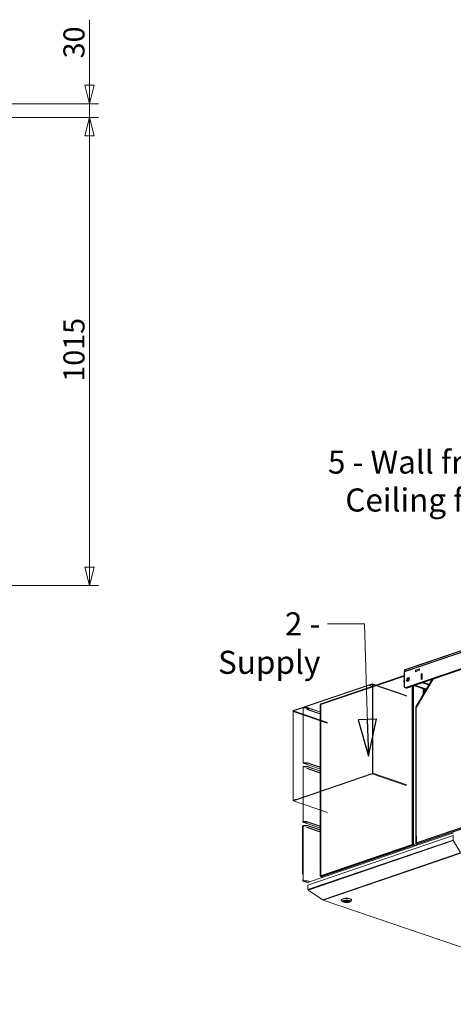
# Model space of a CAD drawing. Units: millimetres. Extents: x 261 to 8116, y 364 to 5737.
# Drawn here: x 5486 to 6425, y 391 to 2525 of the extents above; entities that cross this region are included whole.
import ezdxf

# ---------------------------------------------------------------- set-up
doc = ezdxf.new("R2010")
doc.units = ezdxf.units.MM
doc.header["$LTSCALE"] = 20
for name, color, linetype, lineweight in [('1 AM - Tekst', 7, 'Continuous', 15), ('2 Fraluft HRE', 7, 'Continuous', 5), ('2 Tilluft HRE', 7, 'Continuous', 5), ('3 Højre P3', 7, 'Continuous', 5), ('3 Venstre DE', 7, 'Continuous', 5)]:
    doc.layers.add(name, color=color, linetype=linetype, lineweight=lineweight)
doc.layers.add('AM - Dimension (Montage)', color=9, linetype='Continuous', lineweight=5, true_color=0x808080)
doc.styles.add('Libre Frankling 9pkt Light', font='LibreFranklin-Light.ttf')
doc.styles.add('Note Text (ISO)', font='arial.ttf')
doc.dimstyles.new('AM salgstegninger', dxfattribs={"dimscale": 20, "dimtxt": 2.28, "dimasz": 2, "dimexe": 1, "dimexo": 0.5, "dimgap": 0.5, "dimtad": 1, "dimdec": 0, "dimrnd": 1e-08, "dimtxsty": 'Libre Frankling 9pkt Light', "dimblk": 'Filled-2', "dimcen": 0.09, "dimdle": 6, "dimclrd": 8, "dimclre": 8, "dimclrt": 7, "dimadec": 0, "dimazin": 2, "dimtfac": 1, "dimtdec": 0, "dimtmove": 0, "dimatfit": 3, "dimldrblk": 'Filled-2', "dimfxl": 1, "dimtolj": 1, "dimlwd": 0, "dimlwe": 0, "dimarcsym": 0})
doc.dimstyles.new('Default - Method 1b (ISO)$7', dxfattribs={"dimscale": 20, "dimtxt": 2.5, "dimasz": 4, "dimexe": 3.175, "dimexo": 0, "dimgap": 0.762, "dimtad": 1, "dimtoh": 1, "dimrnd": 1e-08, "dimtxsty": 'Note Text (ISO)', "dimcen": 0.09, "dimdle": 10, "dimclrd": 256, "dimclre": 256, "dimclrt": 256, "dimazin": 2, "dimtfac": 1.4, "dimtmove": 0, "dimatfit": 3, "dimldrblk": 'Filled-2', "dimfxl": 1, "dimtolj": 1, "dimlwd": -1, "dimlwe": -1, "dimarcsym": 0})

# ---------------------------------------------------------------- blocks, each defined once
blk = doc.blocks.new('Filled-2')
at = {"color": 0}
for p, q in [((0, 0), (-1, 0.25)), ((-1, 0.25), (-1, -0.25)), ((-1, 0), (0, 0)), ((-1, -0.25), (0, 0))]:
    blk.add_line(p, q, dxfattribs=at)
at = {"color": 0, "flags": 128}
blk.add_lwpolyline([(-1, -0.25), (0, 0), (-1, 0.25), (-1, -0.25)], dxfattribs=at)
at = {"color": 0}
blk.add_solid([(-1, -0.25), (0, 0), (-1, 0.25), (-1, -0.25)], dxfattribs=at)
blk = doc.blocks.new('*D52')
at = {"layer": 'AM - Dimension (Montage)', "color": 8, "lineweight": 0, "transparency": 16777216}
for p, q in [((5637.1, 2382.9), (5637.1, 2525)), ((4975.4, 2342.9), (5657.1, 2342.9)), ((5637.1, 2312.9), (5637.1, 2342.9)), ((4961.2, 2312.9), (5657.1, 2312.9)), ((5637.1, 2272.9), (5637.1, 2232.9))]:
    blk.add_line(p, q, dxfattribs=at)
at = {"layer": 'AM - Dimension (Montage)', "color": 8, "lineweight": 0, "transparency": 16777216, "xscale": 40, "yscale": 40, "zscale": 40}
for p, rotation in [((5637.1, 2342.9), 270), ((5637.1, 2312.9), 90)]:
    blk.add_blockref('Filled-2', p, dxfattribs=dict(at, rotation=rotation))
at = {"layer": 'AM - Dimension (Montage)', "color": 7, "lineweight": 5, "transparency": 16777216, "insert": (5603.7, 2441.2), "char_height": 45.6, "attachment_point": 4, "rotation": 90, "style": 'Libre Frankling 9pkt Light'}
blk.add_mtext('\\A1;30', dxfattribs=at)
blk = doc.blocks.new('*D53')
at = {"layer": 'AM - Dimension (Montage)', "color": 8, "lineweight": 0, "transparency": 16777216}
for p, q in [((4961.2, 2312.9), (5657.1, 2312.9)), ((5637.1, 2272.9), (5637.1, 1338.4)), ((4906.2, 1298.4), (5657.1, 1298.4))]:
    blk.add_line(p, q, dxfattribs=at)
at = {"layer": 'AM - Dimension (Montage)', "color": 8, "lineweight": 0, "transparency": 16777216, "xscale": 40, "yscale": 40, "zscale": 40}
for p, rotation in [((5637.1, 2312.9), 90), ((5637.1, 1298.4), 270)]:
    blk.add_blockref('Filled-2', p, dxfattribs=dict(at, rotation=rotation))
at = {"layer": 'AM - Dimension (Montage)', "color": 7, "lineweight": 5, "transparency": 16777216, "insert": (5603.7, 1740.3), "char_height": 45.6, "attachment_point": 4, "rotation": 90, "style": 'Libre Frankling 9pkt Light'}
blk.add_mtext('\\A1;1015', dxfattribs=at)

msp = doc.modelspace()

# ---------------------------------------------------------------- linework, layer by layer
at = {"layer": '2 Fraluft HRE'}
for p, q in [((7081.21, 1372.53), (6318.44, 1111.64)), ((6320.89, 1116.15), (7083.66, 1377.03)), ((6321.27, 1077.24), (7078.38, 1336.19)), ((7078.38, 1334.64), (6323.53, 1076.47)), ((6318.44, 1080.03), (6318.44, 1111.64)), ((6137.36, 1040.59), (6318.44, 1102.52)), ((6318.44, 1103.44), (6137.86, 1041.68)), ((6380, 1095.78), (6343.9, 1035.47)), ((6380.78, 1096.05), (6344.26, 1035.02)), ((6359.25, 1088.69), (6356.99, 1087.91)), ((6359.25, 1088.69), (6372.95, 1084)), ((6322.24, 1076.44), (6319.97, 1077.22)), ((6323.53, 1076.47), (6321.27, 1077.24)), ((6335.92, 754.13), (6335.92, 1080.7)), ((6338.18, 1081.48), (6338.18, 754.91)), ((6341.15, 1082.49), (6338.89, 1081.72)), ((6338.89, 1081.72), (6366.03, 1072.44)), ((6341.15, 1082.49), (6366.8, 1073.72)), ((6356.99, 1087.91), (6372.18, 1082.72)), ((6359.82, 1074.56), (6359.82, 1062.07)), ((6360.67, 1074.27), (6360.67, 1069.82)), ((6365.43, 1071.45), (6360.67, 1069.82)), ((6360.67, 1063.48), (6360.67, 1069.82)), ((6361.52, 1073.98), (6361.52, 1070.28)), ((6361.52, 1070.28), (6364.34, 1071.25)), ((6361.52, 1070.28), (6361.77, 1070.19)), ((6364.34, 1071.25), (6364.34, 1073.01)), ((6364.34, 1071.25), (6364.59, 1071.16)), ((6136.89, 1040.31), (6136.89, 686.06)), ((6137.36, 1040.59), (6137.36, 686.22)), ((6343.68, 1034.65), (6343.68, 756.79)), ((6344.26, 1035.02), (6344.26, 756.99)), ((6344.26, 740.36), (7073.43, 989.75)), ((7075.33, 987.56), (6345.19, 737.83)), ((6145, 858.65), (6145.17, 858.7)), ((6145.17, 857.2), (6145, 857.14)), ((6145.17, 857.08), (6145, 857.14)), ((6335.92, 737.13), (6335.92, 753.36)), ((6338.18, 754.13), (6338.18, 736.91)), ((6343.68, 756.01), (6343.68, 739.56)), ((6344.26, 756.21), (6344.26, 740.36)), ((6137.36, 669.22), (6335.92, 737.13)), ((6337.22, 735.3), (6138.33, 667.28)), ((6336.48, 736.94), (6335.92, 737.13)), ((6337.22, 736.05), (6341.87, 734.46)), ((6337.22, 736.05), (6337.22, 735.3)), ((6337.22, 735.3), (6340.77, 734.08)), ((6337.62, 736.72), (6338.18, 736.91)), ((6337.62, 736.72), (6343.05, 734.86)), ((6343.61, 735.05), (6338.18, 736.91)), ((6344.43, 738.81), (6344.26, 738.75)), ((6344.26, 738.75), (6344.49, 738.67)), ((6348.46, 736.71), (6345.19, 737.83)), ((6136.89, 685.29), (6136.89, 668.73)), ((6137.36, 685.45), (6137.36, 669.22)), ((6137.5, 668.28), (6137.36, 668.23)), ((6137.36, 668.23), (6137.54, 668.17)), ((6141.88, 666.06), (6138.33, 667.28))]:
    msp.add_line(p, q, dxfattribs=at)
for centre, major_axis, start_param, end_param in [((6322.96, 1110.1), (-2.07, 6.06), 0, 1.095433), ((6318.38, 1091.23), (-0.47, -1.36), 3.5613718, 6.8141328), ((6318.95, 1091.03), (-0.47, -1.36), 4.1405548, 5.9654495), ((6328.73, 1094.07), (-1.29, -3.78), 3.6082233, 5.8165546), ((6321.27, 1081), (-1.29, -3.78), 5.1877523, 6.7585487), ((6323.53, 1080.23), (-1.29, -3.78), 0, 0.4753633)]:
    msp.add_ellipse(centre, major_axis=major_axis, ratio=0.664463, start_param=start_param, end_param=end_param, dxfattribs=at)
msp.add_ellipse((6326.47, 1094.85), major_axis=(-1.29, -3.78), ratio=0.664463, dxfattribs=at)
for points, knots in [([(6136.9, 1040.31), (6136.9, 1040.36), (6136.93, 1040.41), (6136.99, 1040.45), (6137.07, 1040.51), (6137.2, 1040.55), (6137.36, 1040.59)], [0.78539816, 0.78539816, 0.78539816, 0.78539816, 1.13581186, 1.13581186, 1.13581186, 1.57079633, 1.57079633, 1.57079633, 1.57079633]), ([(6137.86, 1041.68), (6137.77, 1041.64), (6137.68, 1041.59), (6137.52, 1041.41), (6137.45, 1041.28), (6137.36, 1040.96), (6137.35, 1040.78), (6137.36, 1040.59)], [-0.22075934, -0.22075934, -0.22075934, -0.22075934, -0.15762026, -0.15762026, -0.07881013, -0.07881013, 0, 0, 0, 0]), ([(6343.68, 1034.65), (6343.68, 1034.71), (6343.7, 1034.76), (6343.76, 1034.81), (6343.85, 1034.89), (6344.03, 1034.97), (6344.26, 1035.02)], [0.78539816, 0.78539816, 0.78539816, 0.78539816, 1.07418454, 1.07418454, 1.07418454, 1.57079633, 1.57079633, 1.57079633, 1.57079633]), ([(6338.18, 736.91), (6337.75, 737.11), (6337.07, 737.22), (6336.5, 737.2), (6336.28, 737.19), (6336.08, 737.17), (6335.92, 737.13)], [0, 0, 0, 0, 1.1358119, 1.1358119, 1.1358119, 1.5707963, 1.5707963, 1.5707963, 1.5707963]), ([(6335.92, 737.13), (6335.96, 736.58), (6336.26, 735.95), (6336.69, 735.59), (6336.86, 735.45), (6337.04, 735.35), (6337.22, 735.3)], [0, 0, 0, 0, 1.1358119, 1.1358119, 1.1358119, 1.5707963, 1.5707963, 1.5707963, 1.5707963]), ([(6336.48, 736.94), (6336.74, 736.96), (6337.17, 736.92), (6337.48, 736.79), (6337.53, 736.77), (6337.57, 736.74), (6337.62, 736.72)], [0, 0, 0, 0, 1.3507155, 1.3507155, 1.3507155, 1.5707963, 1.5707963, 1.5707963, 1.5707963]), ([(6336.48, 736.94), (6336.53, 736.62), (6336.77, 736.25), (6337.07, 736.1), (6337.12, 736.08), (6337.17, 736.06), (6337.22, 736.05)], [0, 0, 0, 0, 1.3507155, 1.3507155, 1.3507155, 1.5707963, 1.5707963, 1.5707963, 1.5707963]), ([(6344.26, 740.36), (6343.76, 740.04), (6343.56, 739.62), (6343.76, 739.24), (6343.85, 739.07), (6344.03, 738.9), (6344.26, 738.75)], [0, 0, 0, 0, 1.0741845, 1.0741845, 1.0741845, 1.5707963, 1.5707963, 1.5707963, 1.5707963]), ([(6345.19, 737.83), (6344.79, 738.04), (6344.41, 738.64), (6344.28, 739.36), (6344.22, 739.69), (6344.21, 740.03), (6344.26, 740.36)], [0, 0, 0, 0, 1.0741845, 1.0741845, 1.0741845, 1.5707963, 1.5707963, 1.5707963, 1.5707963]), ([(6137.36, 669.22), (6136.93, 669.02), (6136.78, 668.74), (6136.99, 668.49), (6137.07, 668.39), (6137.2, 668.31), (6137.36, 668.23)], [0, 0, 0, 0, 1.1358119, 1.1358119, 1.1358119, 1.5707963, 1.5707963, 1.5707963, 1.5707963]), ([(6138.33, 667.28), (6137.94, 667.44), (6137.56, 667.95), (6137.42, 668.54), (6137.37, 668.76), (6137.35, 669), (6137.36, 669.22)], [0, 0, 0, 0, 1.1358119, 1.1358119, 1.1358119, 1.5707963, 1.5707963, 1.5707963, 1.5707963])]:
    msp.add_open_spline(points, degree=3, knots=knots, dxfattribs=at)
msp.add_open_spline([(6344.26, 1035.02), (6343.99, 1035.24), (6343.87, 1035.4), (6343.91, 1035.47)], degree=3, dxfattribs=at)
at = {"layer": '2 Tilluft HRE'}
for p, q in [((7081.71, 1372.67), (6318.94, 1111.79)), ((6321.4, 1116.3), (7084.17, 1377.18)), ((6321.77, 1077.38), (7078.88, 1336.33)), ((7081.15, 1335.56), (6324.03, 1076.61)), ((6318.94, 1080.18), (6318.94, 1111.79)), ((6342.76, 1114.67), (6351.92, 1117.8)), ((6351.92, 1114.72), (6342.76, 1111.59)), ((6342.76, 1111.59), (6342.76, 1114.67)), ((6342.76, 1114.67), (6344.48, 1114.08)), ((6344.48, 1114.64), (6351.84, 1117.16)), ((6344.48, 1112.18), (6344.48, 1114.64)), ((6351.92, 1117.16), (6351.84, 1117.16)), ((6351.84, 1117.16), (6351.84, 1114.69)), ((6351.92, 1117.8), (6351.92, 1114.72)), ((6318.94, 1103.58), (6257.49, 1082.56)), ((6258.83, 1082.1), (6318.94, 1102.66)), ((6380.5, 1095.92), (6344.4, 1035.61)), ((6381.29, 1096.19), (6344.76, 1035.17)), ((6355.2, 1106.97), (6357.52, 1107.77)), ((6355.2, 1094.8), (6355.2, 1106.97)), ((6355.2, 1106.97), (6357.06, 1106.34)), ((6357.52, 1095.59), (6355.2, 1094.8)), ((6356.93, 1106.29), (6356.08, 1105.45)), ((6356.08, 1105.45), (6357.52, 1105.95)), ((6356.08, 1095.68), (6356.08, 1105.45)), ((6357.52, 1096.17), (6356.08, 1095.68)), ((6356.08, 1095.68), (6356.37, 1095.19)), ((6357.52, 1106.49), (6356.93, 1106.29)), ((6359.76, 1088.83), (6357.49, 1088.05)), ((6357.52, 1107.77), (6357.52, 1095.59)), ((6359.76, 1088.83), (6373.45, 1084.15)), ((6249.31, 1085.36), (6079.03, 1027.13)), ((6249.31, 1084.61), (6079.03, 1026.37)), ((6249.31, 1084.61), (6243.65, 1082.67)), ((6243.65, 1081.92), (6249.31, 1083.86)), ((6243.65, 1081.92), (6243.65, 1082.67)), ((6243.65, 1081.92), (6249.87, 1079.79)), ((6322.84, 1060.21), (6249.31, 1085.36)), ((6249.31, 1084.61), (6249.31, 1085.36)), ((6249.31, 1083.86), (6249.31, 1084.61)), ((6249.77, 1083.7), (6249.31, 1083.86)), ((6323.36, 1059.47), (6249.82, 1084.62)), ((6250.44, 1083.49), (6249.87, 1083.3)), ((6249.87, 1083.3), (6249.87, 891.6)), ((6323.98, 1058.34), (6250.44, 1083.49)), ((6250.44, 891.8), (6250.44, 1083.49)), ((6322.74, 1076.58), (6320.48, 1077.36)), ((6324.03, 1076.61), (6321.77, 1077.38)), ((6336.42, 754.28), (6336.42, 1080.85)), ((6338.68, 1081.62), (6338.68, 755.05)), ((6341.65, 1082.64), (6339.39, 1081.86)), ((6339.39, 1081.86), (6366.53, 1072.58)), ((6341.65, 1082.64), (6367.3, 1073.87)), ((6357.49, 1088.05), (6372.68, 1082.86)), ((6360.32, 1074.71), (6360.32, 1062.21)), ((6361.17, 1074.41), (6361.17, 1069.96)), ((6365.94, 1071.59), (6361.17, 1069.96)), ((6361.17, 1063.63), (6361.17, 1069.96)), ((6362.02, 1074.12), (6362.02, 1070.42)), ((6362.02, 1070.42), (6364.85, 1071.39)), ((6362.02, 1070.42), (6362.27, 1070.34)), ((6364.85, 1071.39), (6364.85, 1073.16)), ((6364.85, 1071.39), (6365.1, 1071.3)), ((6078.47, 1025.43), (6077.9, 1025.23)), ((6077.9, 1025.23), (6077.9, 833.54)), ((6152.01, 1000.28), (6078.47, 1025.43)), ((6078.47, 833.73), (6078.47, 1025.43)), ((6079.03, 1027.13), (6079.03, 1026.37)), ((6079.03, 1026.37), (6152.57, 1001.22)), ((6344.18, 1034.8), (6344.18, 756.93)), ((6344.76, 1035.17), (6344.76, 757.13)), ((6344.76, 740.51), (7073.93, 989.9)), ((7075.83, 987.7), (6345.69, 737.98)), ((6079.03, 832.42), (6249.31, 890.66)), ((6079.03, 831.67), (6249.31, 889.91)), ((6249.31, 889.91), (6249.31, 890.66)), ((6322.84, 864.75), (6249.31, 889.91)), ((6249.87, 891.6), (6250.44, 891.8)), ((6250.44, 891.8), (6323.98, 866.64)), ((6077.9, 833.54), (6078.47, 833.73)), ((6078.47, 833.73), (6079.57, 833.36)), ((6084.69, 835.11), (6079.03, 833.17)), ((6079.03, 832.42), (6084.69, 834.36)), ((6079.03, 833.17), (6079.03, 832.42)), ((6084.69, 835.11), (6085.79, 834.73)), ((6084.69, 835.11), (6084.69, 834.36)), ((6079.03, 832.23), (6078.52, 832.41)), ((6079.03, 832.42), (6079.03, 831.67)), ((6152.57, 806.52), (6079.03, 831.67)), ((6137.4, 811.71), (6137.4, 686.21)), ((6137.87, 811.55), (6137.87, 686.37)), ((6336.42, 737.28), (6336.42, 753.5)), ((6338.68, 754.28), (6338.68, 737.06)), ((6344.18, 756.16), (6344.18, 739.7)), ((6344.76, 756.36), (6344.76, 740.51)), ((6137.87, 669.37), (6336.42, 737.28)), ((6337.72, 735.44), (6138.83, 667.42)), ((6336.99, 737.08), (6336.42, 737.28)), ((6337.72, 736.19), (6342.37, 734.6)), ((6337.72, 736.19), (6337.72, 735.44)), ((6337.72, 735.44), (6341.27, 734.23)), ((6338.12, 736.86), (6338.68, 737.06)), ((6338.12, 736.86), (6343.55, 735)), ((6344.12, 735.2), (6338.68, 737.06)), ((6344.94, 738.95), (6344.76, 738.89)), ((6344.76, 738.89), (6344.99, 738.81)), ((6348.97, 736.86), (6345.69, 737.98)), ((6137.4, 685.43), (6137.4, 668.87)), ((6137.87, 685.59), (6137.87, 669.37)), ((6138, 668.42), (6137.87, 668.37)), ((6137.87, 668.37), (6138.05, 668.31)), ((6142.39, 666.2), (6138.83, 667.42))]:
    msp.add_line(p, q, dxfattribs=at)
for centre, major_axis, start_param, end_param in [((6323.47, 1110.24), (-2.07, 6.06), 0, 1.095433), ((6318.88, 1091.37), (-0.47, -1.36), 3.5613718, 6.8141328), ((6319.45, 1091.18), (-0.47, -1.36), 4.1405548, 5.9654495), ((6329.24, 1094.22), (-1.29, -3.78), 3.6082233, 5.8165546), ((6249.31, 1083.11), (0.52, 1.51), 5.1877523, 6.7585487), ((6249.31, 1083.11), (0.259, 0.757), 5.1877523, 6.7585487), ((6321.77, 1081.14), (-1.29, -3.78), 5.1877523, 6.7585487), ((6324.03, 1080.37), (-1.29, -3.78), 0, 0.4753633), ((6079.03, 1025.62), (-0.52, -1.51), 3.616956, 5.1877523), ((6079.03, 1025.62), (0.259, 0.757), 0.4753633, 2.0461597), ((6249.31, 891.41), (0.52, 1.51), 3.616956, 5.1877523), ((6249.31, 891.41), (-0.259, -0.757), 0.4753633, 2.0461597), ((6079.03, 833.92), (-0.52, -1.51), 5.1877523, 6.7585487), ((6079.03, 833.92), (-0.259, -0.757), 5.1877523, 6.7585487)]:
    msp.add_ellipse(centre, major_axis=major_axis, ratio=0.664463, start_param=start_param, end_param=end_param, dxfattribs=at)
msp.add_ellipse((6326.97, 1094.99), major_axis=(-1.29, -3.78), ratio=0.664463, dxfattribs=at)
for points, knots in [([(6344.18, 1034.8), (6344.18, 1034.85), (6344.21, 1034.9), (6344.26, 1034.95), (6344.36, 1035.03), (6344.53, 1035.11), (6344.76, 1035.17)], [0.78539816, 0.78539816, 0.78539816, 0.78539816, 1.07418454, 1.07418454, 1.07418454, 1.57079633, 1.57079633, 1.57079633, 1.57079633]), ([(6338.68, 737.06), (6338.26, 737.26), (6337.57, 737.36), (6337, 737.34), (6336.79, 737.34), (6336.59, 737.31), (6336.42, 737.28)], [0, 0, 0, 0, 1.1358119, 1.1358119, 1.1358119, 1.5707963, 1.5707963, 1.5707963, 1.5707963]), ([(6336.42, 737.28), (6336.46, 736.72), (6336.77, 736.09), (6337.2, 735.73), (6337.36, 735.59), (6337.54, 735.49), (6337.72, 735.44)], [0, 0, 0, 0, 1.1358119, 1.1358119, 1.1358119, 1.5707963, 1.5707963, 1.5707963, 1.5707963]), ([(6336.99, 737.08), (6337.24, 737.11), (6337.68, 737.06), (6337.98, 736.93), (6338.03, 736.91), (6338.08, 736.89), (6338.12, 736.86)], [0, 0, 0, 0, 1.3507155, 1.3507155, 1.3507155, 1.5707963, 1.5707963, 1.5707963, 1.5707963]), ([(6336.99, 737.08), (6337.03, 736.76), (6337.28, 736.39), (6337.57, 736.25), (6337.62, 736.22), (6337.67, 736.21), (6337.72, 736.19)], [0, 0, 0, 0, 1.3507155, 1.3507155, 1.3507155, 1.5707963, 1.5707963, 1.5707963, 1.5707963]), ([(6344.76, 740.51), (6344.26, 740.19), (6344.06, 739.77), (6344.26, 739.39), (6344.36, 739.21), (6344.53, 739.04), (6344.76, 738.89)], [0, 0, 0, 0, 1.0741845, 1.0741845, 1.0741845, 1.5707963, 1.5707963, 1.5707963, 1.5707963]), ([(6345.69, 737.98), (6345.3, 738.19), (6344.91, 738.79), (6344.78, 739.5), (6344.72, 739.83), (6344.71, 740.18), (6344.76, 740.51)], [0, 0, 0, 0, 1.0741845, 1.0741845, 1.0741845, 1.5707963, 1.5707963, 1.5707963, 1.5707963]), ([(6137.87, 669.37), (6137.44, 669.17), (6137.29, 668.88), (6137.49, 668.63), (6137.57, 668.54), (6137.7, 668.45), (6137.87, 668.37)], [0, 0, 0, 0, 1.1358119, 1.1358119, 1.1358119, 1.5707963, 1.5707963, 1.5707963, 1.5707963]), ([(6138.83, 667.42), (6138.44, 667.58), (6138.07, 668.09), (6137.93, 668.68), (6137.87, 668.91), (6137.85, 669.14), (6137.87, 669.37)], [0, 0, 0, 0, 1.1358119, 1.1358119, 1.1358119, 1.5707963, 1.5707963, 1.5707963, 1.5707963])]:
    msp.add_open_spline(points, degree=3, knots=knots, dxfattribs=at)
msp.add_open_spline([(6344.76, 1035.17), (6344.5, 1035.38), (6344.37, 1035.54), (6344.41, 1035.61)], degree=3, dxfattribs=at)
at = {"layer": '3 Højre P3'}
for p, q in [((6108.92, 1033.72), (6099.63, 1033.72)), ((6099.63, 1033.16), (6109.25, 1033.16)), ((6099.63, 1033), (6107.25, 1033)), ((6099.63, 1033), (6099.63, 914.98)), ((6108.05, 1030.28), (6137.42, 1020.23)), ((6137.42, 1019.38), (6108.05, 1029.42)), ((6108.92, 1033.72), (6108.92, 1033.16)), ((6109.48, 1033.08), (6109.48, 1033.64)), ((6137.42, 1024.08), (6109.48, 1033.64)), ((6137.42, 1023.52), (6109.48, 1033.08)), ((6099.21, 914.71), (6099.21, 914.42)), ((6099.21, 914.42), (6100.43, 914)), ((6108.92, 914), (6099.63, 914)), ((6099.63, 913.44), (6108.92, 913.44)), ((6099.63, 913.44), (6137.42, 900.51)), ((6109.25, 905.92), (6099.63, 905.92)), ((6099.63, 905.2), (6108.05, 905.2)), ((6099.63, 905.2), (6099.63, 787.18)), ((6108.05, 902.48), (6137.42, 892.43)), ((6137.42, 891.58), (6108.05, 901.62)), ((6137.42, 896.29), (6109.25, 905.92)), ((6137.42, 895.72), (6109.25, 905.36)), ((6109.48, 913.92), (6137.42, 904.37)), ((6109.48, 913.36), (6137.42, 903.8)), ((6098.43, 672.39), (6098.43, 777)), ((6099.21, 786.62), (6100.43, 786.2)), ((6137.42, 772.58), (6099.24, 785.63)), ((6108.05, 787.18), (6099.63, 787.18)), ((6108.05, 786.97), (6099.63, 786.97)), ((6109.25, 786.2), (6099.63, 786.2)), ((6099.63, 785.64), (6109.25, 785.64)), ((6099.63, 785.64), (6137.42, 772.72)), ((6108.92, 778.12), (6099.63, 778.12)), ((6099.63, 777.56), (6108.92, 777.56)), ((6099.63, 777.41), (6099.63, 672.8)), ((6108.05, 774.68), (6137.42, 764.63)), ((6137.42, 763.78), (6108.05, 773.83)), ((6109.25, 786.2), (6137.42, 776.57)), ((6109.25, 785.64), (6137.42, 776.01)), ((6137.42, 768.49), (6109.25, 778.12)), ((6137.42, 767.92), (6109.25, 777.56)), ((6099.63, 672.03), (6099.63, 659.38)), ((6099.21, 658.82), (6100.43, 658.41)), ((6111.53, 653.63), (6099.24, 657.83)), ((6108.92, 658.41), (6099.63, 658.41)), ((6099.63, 657.84), (6108.92, 657.84)), ((6099.63, 657.84), (6111.53, 653.77)), ((6109.25, 658.41), (6115.13, 656.39)), ((6109.25, 657.84), (6114.31, 656.11))]:
    msp.add_line(p, q, dxfattribs=at)
for centre, major_axis, ratio, start_param, end_param in [((6099.63, 1032.59), (-1.2, 0), 0.3420201, 6.0213859, 6.2831853), ((6099.63, 1032.59), (-1.2, 0), 0.3420201, 4.712389, 6.0213859), ((6099.63, 1032.59), (0.39, 1.14), 0.664463, 0.4753633, 1.5106568), ((6107.25, 1032.25), (0.8, 0), 0.9396926, 0, 1.5707963), ((6110.1, 1031.49), (2, 0), 0.3420201, 3.566374, 5.8584039), ((6108.92, 1033.45), (-0.8, 0), 0.3420201, 3.9269908, 4.712389), ((6108.92, 1032.88), (0.8, 0), 0.3420201, 0.7853982, 1.5707963), ((6099.63, 786.77), (-1.2, 0), 0.3420201, 6.0213859, 7.0685835), ((6099.63, 786.77), (-1.2, 0), 0.3420201, 4.712389, 6.0213859), ((6099.63, 777), (-1.2, 0), 0.3420201, 4.712389, 6.0213859), ((6099.63, 786.77), (-0.39, -1.14), 0.664463, 5.1877523, 6.7585487), ((6099.63, 777), (0.39, 1.14), 0.664463, 0.4753633, 1.5106568), ((6099.63, 786.77), (-0.6, 0), 0.3420201, 4.712389, 7.0685835), ((6099.63, 658.97), (-1.2, 0), 0.3420201, 4.712389, 6.0213859), ((6099.63, 658.97), (-0.39, -1.14), 0.664463, 5.1877523, 6.7585487), ((6099.63, 658.97), (-0.6, 0), 0.3420201, 4.712389, 7.0685835), ((6099.63, 658.97), (-0.194, -0.568), 0.664463, 5.1877523, 6.7585487)]:
    msp.add_ellipse(centre, major_axis=major_axis, ratio=ratio, start_param=start_param, end_param=end_param, dxfattribs=at)
msp.add_ellipse((6110.1, 1030.93), major_axis=(-2, 0), ratio=0.3420201, dxfattribs=at)
at = {"layer": '3 Venstre DE'}
for p, q in [((7081.74, 1372.19), (6318.97, 1111.31)), ((6321.42, 1115.82), (7084.19, 1376.7)), ((6321.79, 1076.91), (7078.91, 1335.85)), ((7081.17, 1335.08), (6324.06, 1076.13)), ((6318.97, 1079.7), (6318.97, 1111.31)), ((6137.89, 1040.25), (6318.97, 1102.19)), ((6318.97, 1103.1), (6138.39, 1041.34)), ((6380.52, 1095.44), (6344.43, 1035.13)), ((6381.31, 1095.71), (6344.79, 1034.69)), ((6322.76, 1076.11), (6320.5, 1076.88)), ((6324.06, 1076.13), (6321.79, 1076.91)), ((6336.44, 753.8), (6336.44, 1080.37)), ((6338.71, 1081.14), (6338.71, 754.57)), ((6338.71, 1081.14), (6338.71, 754.57)), ((6339.41, 1081.38), (6366.55, 1072.1)), ((6341.68, 1082.16), (6367.32, 1073.39)), ((6357.52, 1087.58), (6372.7, 1082.38)), ((6359.78, 1088.35), (6373.47, 1083.67)), ((6360.35, 1074.23), (6360.35, 1061.73)), ((6137.42, 1039.98), (6137.42, 685.73)), ((6137.89, 1040.25), (6137.89, 685.89)), ((6344.79, 740.03), (7073.96, 989.42)), ((7075.86, 987.22), (6345.72, 737.5)), ((6109.91, 648.61), (6424.24, 756.11)), ((6424.92, 762.35), (6111.53, 655.16)), ((6338.71, 753.8), (6338.71, 736.58)), ((6344.2, 755.68), (6344.2, 739.22)), ((6344.79, 755.88), (6344.79, 740.03)), ((6424.24, 756.11), (6424.24, 746.71)), ((6109.91, 639.21), (6424.24, 746.71)), ((6110.41, 638.09), (6424.57, 745.54)), ((6137.89, 668.89), (6336.44, 736.8)), ((6337.74, 734.96), (6138.85, 666.94)), ((6424.57, 745.54), (6440.29, 719.27)), ((6142.41, 617.15), (6439.96, 718.92)), ((6143.21, 616.43), (6440.76, 718.2)), ((6137.42, 684.95), (6137.42, 668.39)), ((6137.89, 685.11), (6137.89, 668.89)), ((6109.91, 639.21), (6109.91, 648.61)), ((6142.09, 616.71), (6110.41, 637.76)), ((6803.7, 390.53), (6143.21, 616.43)), ((6182.39, 616.02), (6182.39, 616.77)), ((6185.4, 612.67), (6183.16, 614.62)), ((6189.66, 614.96), (6188.61, 615.29)), ((6189.66, 614.96), (6189.66, 615.61)), ((6190.54, 615.8), (6191.27, 615.57)), ((6191.99, 614.29), (6191.99, 615.69)), ((6195.19, 614.29), (6195.19, 615.69)), ((6195.91, 613.01), (6195.91, 615.57)), ((6197.43, 612.54), (6195.91, 613.01)), ((6197.43, 615.03), (6197.43, 612.54)), ((6197.53, 613.62), (6197.53, 614.96)), ((6197.53, 613.62), (6199.04, 613.14)), ((6201.79, 612.67), (6204.02, 614.62)), ((6204.79, 616.02), (6204.79, 616.77))]:
    msp.add_line(p, q, dxfattribs=at)
for centre, major_axis, ratio, start_param, end_param in [((6323.49, 1109.76), (-2.07, 6.06), 0.664463, 0, 1.095433), ((6329.26, 1093.74), (-1.29, -3.78), 0.664463, 3.6082233, 5.8165546), ((6321.79, 1080.66), (-1.29, -3.78), 0.664463, 5.1877523, 6.7585487), ((6324.06, 1079.89), (-1.29, -3.78), 0.664463, 0, 0.4753633), ((6193.59, 616.02), (-11.2, 0), 0.3420201, 2.7690657, 6.6557123), ((6193.59, 616.77), (11.2, 0), 0.3420201, 0, 3.1415927), ((6193.59, 613.99), (-6.44, 0), 0.3420201, 5.9579233, 9.75004), ((6193.59, 614.29), (-6.4, 0), 0.3420201, 0.0230505, 2.2133081), ((6193.59, 614.29), (-4.4, 0), 0.3420201, 5.8197438, 8.4088832), ((6193.59, 614.29), (4.4, 0), 0.3420201, 5.8197438, 8.4088832), ((6193.59, 614.29), (6.4, 0), 0.3420201, 5.7321336, 6.2601348)]:
    msp.add_ellipse(centre, major_axis=major_axis, ratio=ratio, start_param=start_param, end_param=end_param, dxfattribs=at)
for centre, major_axis, ratio in [((6327, 1094.51), (-1.29, -3.78), 0.664463), ((6193.59, 613.76), (-8.8, 0), 0.3420201), ((6193.59, 613.76), (6.68, 0), 0.3420201), ((6193.59, 614.29), (-1.6, 0), 0.3420201)]:
    msp.add_ellipse(centre, major_axis=major_axis, ratio=ratio, dxfattribs=at)

# ---------------------------------------------------------------- texts
at = {"layer": '1 AM - Tekst', "insert": (6612.59, 1591.02), "char_height": 50, "width": 464.1946, "attachment_point": 3, "line_spacing_factor": 0.986966, "style": 'Note Text (ISO)'}
msp.add_mtext('\\fLibre Franklin|b0|i0;\\H50.0000;5 - Wall frame/\\P\\fArial|b0|i0;\\H50.0000;Ceiling frame', dxfattribs=at)
at = {"layer": '1 AM - Tekst', "insert": (6137.05, 1240.25), "char_height": 50, "width": 309.4498, "attachment_point": 3, "style": 'Note Text (ISO)'}
msp.add_mtext('\\fLibre Franklin|b0|i0;\\H50.0000;2 - Supply', dxfattribs=at)

# ---------------------------------------------------------------- dimensions: what is measured, and where the dimension line sits
at = {"layer": 'AM - Dimension (Montage)', "color": 8, "lineweight": 5, "true_color": 0x808080}
for base, p1, p2, angle, override, picture, middle in [((5637.11, 2312.91), (4965.4, 2342.91), (4951.2, 2312.91), 270, {"dimgap": 0.5, "dimdec": 0, "dimtol": 0, "dimlim": 0, "dimtp": 0, "dimtm": 0, "dimtdec": 0, "dimtofl": 1, "dimatfit": 1}, '*D52', (5637.11, 2478.06)), ((5637.10645365, 1298.40528177), (4951.19999993, 2312.90528177), (4896.24999993, 1298.40528177), 90, {"dimgap": 0.5, "dimdec": 0, "dimtol": 0, "dimlim": 0, "dimtp": 0, "dimtm": 0, "dimtdec": 0, "dimtofl": 0, "dimatfit": 1}, '*D53', (5637.10645365, 1805.65528177))]:
    dim = msp.add_linear_dim(base=base, p1=p1, p2=p2, angle=angle, dimstyle='AM salgstegninger', override=override, dxfattribs=at)
    dim.commit()
    dim.dimension.update_dxf_attribs({"geometry": picture, "text_midpoint": middle, "dimtype": 160})

# ---------------------------------------------------------------- leaders
at = {"layer": '1 AM - Tekst', "annotation_type": 0, "has_hookline": 1, "hookline_direction": 1}
for points, text_width in [([(6747.58, 1261.57), (6707.83, 1566.02), (6627.83, 1566.02)], 460.11), ([(6240.97, 928.09), (6232.29, 1215.25), (6152.29, 1215.25)], 304.45)]:
    msp.add_leader(points, dimstyle='Default - Method 1b (ISO)$7', override={"dimtad": 0}, dxfattribs=dict(at, text_width=text_width))

doc.saveas('drawing.dxf')
